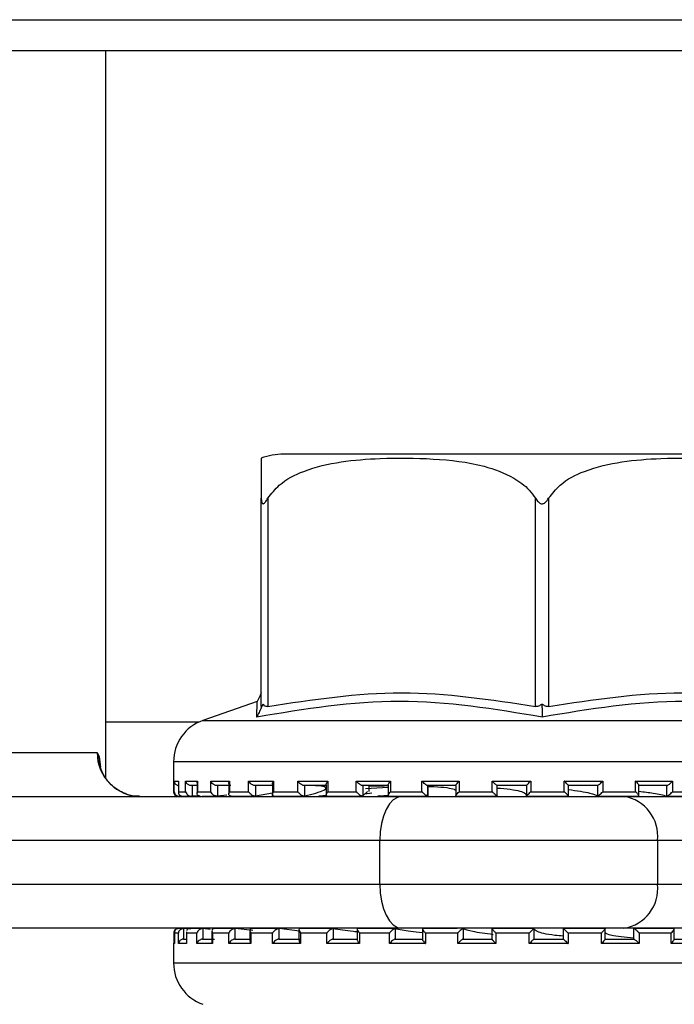
# Model space of a CAD drawing. Units: millimetres. Extents: x 67 to 733, y 117 to 486.
# Drawn here: x 711 to 717, y 434 to 443 of the extents above; entities that cross this region are included whole.
import ezdxf

# ---------------------------------------------------------------- set-up
doc = ezdxf.new("R2010")
doc.units = ezdxf.units.MM
doc.header["$LTSCALE"] = 2

msp = doc.modelspace()

# ---------------------------------------------------------------- linework, layer by layer
at = {"color": 7, "linetype": 'Continuous', "lineweight": 25}
for p, q in [((633.2698, 442.5216), (733.2698, 442.5216)), ((633.2698, 442.2416), (733.2698, 442.2416)), ((711.3698, 442.2416), (711.3698, 435.6111)), ((717.7053, 438.5616), (712.9932, 438.5616)), ((712.7892, 436.2629), (712.7892, 438.1608)), ((712.8492, 438.1608), (712.8492, 436.2629)), ((715.2892, 436.2629), (715.2892, 438.1608)), ((715.4092, 438.1608), (715.4092, 436.2629)), ((712.7515, 436.3084), (712.2571, 436.1354)), ((712.7478, 436.1663), (712.7515, 436.3075)), ((712.7892, 436.2512), (712.8053, 436.2843)), ((715.3492, 436.2512), (715.3492, 436.2843)), ((712.2571, 436.1354), (718.4414, 436.1354)), ((711.3698, 436.1216), (712.2229, 436.1216)), ((706.4143, 435.8416), (711.2923, 435.8416)), ((711.2923, 435.8416), (711.3124, 435.8029)), ((711.3124, 435.8029), (711.324, 435.7094)), ((711.9892, 435.7578), (711.9892, 435.4856)), ((718.7092, 435.7578), (711.9892, 435.7578)), ((711.9954, 435.5816), (712.0352, 435.5816)), ((711.9954, 435.4856), (711.9954, 435.5816)), ((712.0346, 435.5752), (712.0346, 435.4792)), ((712.0352, 435.5816), (712.0352, 435.4856)), ((712.0994, 435.5816), (712.2068, 435.5816)), ((712.0994, 435.4856), (712.0994, 435.5816)), ((712.2088, 435.5416), (712.1485, 435.5416)), ((712.1586, 435.5416), (712.1586, 435.4464)), ((712.2043, 435.5676), (712.2043, 435.4716)), ((712.2068, 435.5816), (712.2068, 435.4856)), ((712.3283, 435.5816), (712.4993, 435.5816)), ((712.3283, 435.4856), (712.3283, 435.5816)), ((712.5122, 435.5416), (712.382, 435.5416)), ((712.3911, 435.5416), (712.3911, 435.4464)), ((712.4932, 435.561), (712.4932, 435.4649)), ((712.4993, 435.5816), (712.4993, 435.4856)), ((712.6733, 435.5816), (712.9013, 435.5816)), ((712.6733, 435.4856), (712.6733, 435.5816)), ((712.9032, 435.5416), (712.7295, 435.5416)), ((712.7373, 435.5416), (712.7373, 435.4464)), ((712.8904, 435.5544), (712.8904, 435.4584)), ((712.9013, 435.5816), (712.9013, 435.4856)), ((713.1211, 435.5816), (713.3973, 435.5816)), ((713.1211, 435.4856), (713.1211, 435.5816)), ((713.3881, 435.5416), (713.1778, 435.5416)), ((713.1838, 435.5416), (713.1838, 435.4464)), ((713.3806, 435.5496), (713.3806, 435.4535)), ((713.3973, 435.5816), (713.3973, 435.4856)), ((713.6546, 435.5816), (713.9684, 435.5816)), ((713.6546, 435.4856), (713.6546, 435.5816)), ((713.9484, 435.5416), (713.7094, 435.5416)), ((713.7136, 435.5416), (713.7136, 435.4464)), ((713.7389, 435.5149), (713.9448, 435.5263)), ((713.7739, 435.4877), (713.7739, 435.5416)), ((713.7739, 435.5362), (713.9085, 435.5387)), ((713.9448, 435.5384), (713.7739, 435.534)), ((713.9448, 435.5455), (713.9448, 435.4494)), ((713.9684, 435.5816), (713.9684, 435.4856)), ((714.2532, 435.5816), (714.5925, 435.5816)), ((714.2532, 435.4856), (714.2532, 435.5816)), ((714.5626, 435.5416), (714.3041, 435.5416)), ((714.3062, 435.5416), (714.3062, 435.4464)), ((714.3087, 435.4548), (714.3087, 435.5416)), ((714.5615, 435.5429), (714.5615, 435.4467)), ((714.5925, 435.5816), (714.5925, 435.4856)), ((714.8939, 435.5816), (715.2457, 435.5816)), ((714.8939, 435.4856), (714.8939, 435.5816)), ((715.207, 435.5416), (714.939, 435.5416)), ((714.9393, 435.4459), (714.9393, 435.5416)), ((715.2069, 435.5418), (715.2069, 435.4459)), ((715.2457, 435.5816), (715.2457, 435.4856)), ((715.5521, 435.5816), (715.9029, 435.5816)), ((715.5521, 435.4856), (715.5521, 435.5816)), ((715.8568, 435.5416), (715.5896, 435.5416)), ((715.5897, 435.446), (715.5897, 435.542)), ((715.8566, 435.4456), (715.8566, 435.5416)), ((715.9029, 435.5816), (715.9029, 435.4856)), ((716.2025, 435.5816), (716.5388, 435.5816)), ((716.2025, 435.4856), (716.2025, 435.5816)), ((716.4871, 435.5416), (716.231, 435.5416)), ((716.2323, 435.4472), (716.2323, 435.543)), ((716.4867, 435.4456), (716.4867, 435.5416)), ((716.5388, 435.5816), (716.5388, 435.4856)), ((708.4875, 435.4416), (714.0694, 435.4416)), ((711.9892, 435.4856), (711.9954, 435.4856)), ((712.0292, 435.4456), (712.0382, 435.4456)), ((712.0352, 435.4856), (712.0994, 435.4856)), ((712.0487, 435.4464), (712.0417, 435.4458)), ((712.0487, 435.4518), (712.0487, 435.4464)), ((712.0686, 435.4456), (712.1482, 435.4456)), ((712.1586, 435.4464), (712.152, 435.4458)), ((712.1586, 435.4464), (712.2094, 435.452)), ((712.2068, 435.4856), (712.3283, 435.4856)), ((712.249, 435.4456), (712.3836, 435.4456)), ((712.3911, 435.4464), (712.3853, 435.4458)), ((712.3911, 435.4464), (712.4746, 435.4576)), ((712.4993, 435.4856), (712.6733, 435.4856)), ((712.5131, 435.4456), (712.7309, 435.4456)), ((712.7373, 435.4464), (712.7324, 435.4458)), ((712.7373, 435.4464), (712.8904, 435.4742)), ((712.9013, 435.4856), (713.1211, 435.4856)), ((712.9046, 435.4456), (713.1798, 435.4456)), ((713.1838, 435.4464), (713.1801, 435.4458)), ((713.3122, 435.4458), (713.3858, 435.4458)), ((713.3176, 435.4464), (713.3812, 435.4525)), ((713.3878, 435.4456), (713.7154, 435.4456)), ((713.3973, 435.4856), (713.6546, 435.4856)), ((713.7136, 435.4464), (713.7112, 435.4458)), ((713.7136, 435.4464), (713.758, 435.4877)), ((713.7982, 435.4726), (713.7303, 435.462)), ((713.8612, 435.4456), (713.9368, 435.4456)), ((713.8662, 435.4464), (713.8618, 435.4458)), ((713.8618, 435.4458), (713.9468, 435.4458)), ((713.8662, 435.4464), (713.9448, 435.4549)), ((713.9492, 435.4474), (713.9492, 435.4416)), ((713.9513, 435.4456), (714.3056, 435.4456)), ((713.9684, 435.4856), (714.2532, 435.4856)), ((714.0694, 435.4416), (716.095, 435.4416)), ((714.3062, 435.4464), (714.2957, 435.4548)), ((714.3062, 435.4464), (714.3052, 435.4458)), ((714.5613, 435.4456), (714.9452, 435.4456)), ((714.5925, 435.4856), (714.8939, 435.4856)), ((714.9392, 435.4459), (714.9393, 435.4458)), ((715.2101, 435.4456), (715.5898, 435.4456)), ((715.2457, 435.4856), (715.5521, 435.4856)), ((715.8552, 435.4456), (716.2341, 435.4456)), ((715.8563, 435.4458), (715.8566, 435.4456)), ((715.9029, 435.4856), (716.2025, 435.4856)), ((716.095, 435.4416), (721.651, 435.4416)), ((716.4859, 435.4458), (716.4867, 435.4456)), ((716.4893, 435.4456), (716.8376, 435.4456)), ((716.5388, 435.4856), (716.8201, 435.4856)), ((713.8694, 435.0416), (708.2875, 435.0416)), ((716.4015, 435.0416), (713.8694, 435.0416)), ((713.8694, 434.6416), (713.8694, 435.0416)), ((716.4015, 435.0416), (716.4015, 434.6416)), ((721.9575, 435.0416), (716.4015, 435.0416)), ((708.2875, 434.6416), (713.8694, 434.6416)), ((713.8694, 434.6416), (716.4015, 434.6416)), ((716.4015, 434.6416), (721.9575, 434.6416)), ((714.0694, 434.2416), (708.4875, 434.2416)), ((713.9119, 434.2416), (713.9092, 434.2377)), ((716.095, 434.2416), (714.0694, 434.2416)), ((721.651, 434.2416), (716.095, 434.2416)), ((711.9912, 434.1983), (711.9912, 434.1141)), ((711.9975, 434.1983), (711.9975, 434.1044)), ((711.9976, 434.1977), (711.9976, 434.1016)), ((712.0331, 434.1977), (711.9976, 434.1977)), ((712.0349, 434.2377), (712.0301, 434.2377)), ((712.0331, 434.1016), (712.0331, 434.1977)), ((712.079, 434.2377), (712.0349, 434.2377)), ((712.0805, 434.2377), (712.0805, 434.1416)), ((712.0829, 434.2375), (712.0805, 434.2377)), ((712.1465, 434.2315), (712.0829, 434.2375)), ((712.1067, 434.2079), (712.1067, 434.1121)), ((712.1081, 434.1977), (712.1081, 434.1016)), ((712.2023, 434.1977), (712.1081, 434.1977)), ((712.2546, 434.2377), (712.136, 434.2377)), ((712.2023, 434.1016), (712.2023, 434.1977)), ((712.2552, 434.2377), (712.2552, 434.1416)), ((712.2575, 434.2375), (712.2552, 434.2377)), ((712.3241, 434.231), (712.2575, 434.2375)), ((712.339, 434.2154), (712.339, 434.1191)), ((712.3433, 434.1977), (712.3433, 434.1016)), ((712.4925, 434.1977), (712.3433, 434.1977)), ((712.546, 434.2377), (712.361, 434.2377)), ((712.4925, 434.1016), (712.4925, 434.1977)), ((712.5489, 434.2377), (712.5489, 434.1416)), ((712.5509, 434.2375), (712.5489, 434.2377)), ((712.7125, 434.2205), (712.5509, 434.2375)), ((712.6855, 434.2217), (712.6855, 434.1258)), ((712.6939, 434.1977), (712.6939, 434.1016)), ((712.8925, 434.1977), (712.6939, 434.1977)), ((712.9499, 434.2377), (712.6985, 434.2377)), ((712.8925, 434.1016), (712.8925, 434.1977)), ((712.9501, 434.2377), (712.9501, 434.1416)), ((712.9519, 434.2375), (712.9501, 434.2377)), ((713.1361, 434.2155), (712.9519, 434.2375)), ((713.1328, 434.2277), (713.1328, 434.1314)), ((713.4406, 434.2377), (713.1411, 434.2377)), ((713.1466, 434.1977), (713.1466, 434.1016)), ((713.3869, 434.1977), (713.1466, 434.1977)), ((713.3869, 434.1016), (713.3869, 434.1977)), ((713.4436, 434.2377), (713.4436, 434.1416)), ((713.445, 434.2375), (713.4436, 434.2377)), ((713.6637, 434.232), (713.6637, 434.1362)), ((714.0096, 434.2377), (713.6702, 434.2377)), ((713.6839, 434.1977), (713.6839, 434.1016)), ((713.9567, 434.1977), (713.6839, 434.1977)), ((713.9567, 434.1016), (713.9567, 434.1977)), ((714.0112, 434.2375), (714.0103, 434.2377)), ((714.0103, 434.2377), (714.0103, 434.1416)), ((714.575, 434.2377), (714.257, 434.2377)), ((714.2579, 434.2353), (714.2579, 434.1393)), ((714.2852, 434.1977), (714.2852, 434.1016)), ((714.58, 434.1977), (714.2852, 434.1977)), ((714.58, 434.1016), (714.58, 434.1977)), ((714.6289, 434.2375), (714.6284, 434.2377)), ((714.6284, 434.2377), (714.6284, 434.1416)), ((714.8925, 434.2372), (714.8925, 434.1409)), ((715.2728, 434.2377), (714.8942, 434.2377)), ((714.9274, 434.1977), (714.9274, 434.1016)), ((715.2329, 434.1977), (714.9274, 434.1977)), ((715.2329, 434.1016), (715.2329, 434.1977)), ((715.2743, 434.2377), (715.2743, 434.1416)), ((715.9243, 434.2377), (715.5395, 434.2377)), ((715.5431, 434.2375), (715.5431, 434.1416)), ((715.5859, 434.1977), (715.5859, 434.1016)), ((715.8902, 434.1977), (715.5859, 434.1977)), ((715.8902, 434.1016), (715.8902, 434.1977)), ((715.9238, 434.1408), (715.9238, 434.2369)), ((716.1847, 434.2368), (716.1852, 434.2375)), ((716.1847, 434.1416), (716.1847, 434.2368)), ((716.5477, 434.2377), (716.1867, 434.2377)), ((716.2352, 434.1977), (716.2352, 434.1016)), ((716.5268, 434.1977), (716.2352, 434.1977)), ((716.5268, 434.1016), (716.5268, 434.1977)), ((716.5528, 434.1388), (716.5528, 434.2348)), ((711.9892, 434.1016), (711.9892, 433.9254)), ((711.9976, 434.1016), (711.9892, 434.1016)), ((712.1081, 434.1016), (712.0331, 434.1016)), ((712.0792, 434.1416), (712.1097, 434.1416)), ((712.3433, 434.1016), (712.2023, 434.1016)), ((712.254, 434.1416), (712.3614, 434.1416)), ((712.6939, 434.1016), (712.4925, 434.1016)), ((712.5478, 434.1416), (712.7012, 434.1416)), ((713.1466, 434.1016), (712.8925, 434.1016)), ((712.9492, 434.1416), (713.1428, 434.1416)), ((713.6839, 434.1016), (713.3869, 434.1016)), ((713.4429, 434.1416), (713.6691, 434.1416)), ((714.2852, 434.1016), (713.9567, 434.1016)), ((714.0098, 434.1416), (714.26, 434.1416)), ((714.9274, 434.1016), (714.58, 434.1016)), ((714.6282, 434.1416), (714.8928, 434.1416)), ((715.5859, 434.1016), (715.2329, 434.1016)), ((715.2743, 434.1416), (715.2743, 434.1418)), ((715.2743, 434.1416), (715.5431, 434.1416)), ((716.2352, 434.1016), (715.8902, 434.1016)), ((715.9232, 434.1416), (716.186, 434.1416)), ((716.8505, 434.1016), (716.5268, 434.1016)), ((716.5501, 434.1416), (716.7967, 434.1416)), ((711.9892, 433.9254), (718.7092, 433.9254))]:
    msp.add_line(p, q, dxfattribs=at)
at = {"color": 7, "linetype": 'Continuous', "lineweight": 25, "flags": 128}
for points in [[(712.7892, 436.3868), (712.7779, 436.3632), (712.7515, 436.3084)], [(711.323, 435.7092), (711.3172, 435.7376), (711.3124, 435.8029)], [(714.0694, 435.4416), (714.0303, 435.434), (713.9928, 435.4112), (713.9583, 435.3742), (713.9279, 435.3245), (713.9031, 435.2639), (713.8846, 435.1947), (713.8732, 435.1197), (713.8694, 435.0416)], [(713.8694, 434.6416), (713.8732, 434.5636), (713.8846, 434.4886), (713.9031, 434.4194), (713.9279, 434.3588), (713.9583, 434.3091), (713.9928, 434.2721), (714.0303, 434.2493), (714.0694, 434.2416)]]:
    msp.add_lwpolyline(points, dxfattribs=at)
at = {"color": 7, "linetype": 'Continuous', "lineweight": 25}
for centre, radius, start, end in [((712.9932, 437.9616), 0.6, 90, 109.90038), ((712.3892, 435.7578), 0.4, 109.29005, 180), ((711.6919, 435.8413), 0.3996, 179.94727, 269.94687), ((712.0292, 435.4856), 0.04, 180, 270), ((716.0411, 435.083), 0.3627, 353.45865, 81.44848), ((716.0411, 434.6003), 0.3627, 278.5517, 6.54127), ((712.0292, 434.1016), 0.04, 142.55092, 180), ((712.3892, 433.9254), 0.4, 180, 250.70995)]:
    msp.add_arc(centre, radius, start, end, dxfattribs=at)
for points, knots in [([(712.7892, 438.5259), (712.7892, 438.5209), (712.7892, 438.5135), (712.7892, 438.3706), (712.7892, 438.2427), (712.7892, 438.183), (712.7892, 438.1608)], [0, 0, 0, 0, 0.561865, 0.84481, 0.942528, 1, 1, 1, 1]), ([(712.8492, 438.1608), (712.8824, 438.2022), (712.9723, 438.3141), (713.2064, 438.4291), (713.5184, 438.5004), (713.9153, 438.5293), (714.3511, 438.5261), (714.764, 438.481), (715.0595, 438.3732), (715.2159, 438.2613), (715.2709, 438.1859), (715.2892, 438.1608)], [0, 0, 0, 0, 0.056117, 0.151898, 0.286374, 0.424367, 0.610907, 0.791048, 0.901531, 0.967219, 1, 1, 1, 1]), ([(715.4092, 438.1608), (715.4424, 438.2022), (715.5323, 438.3141), (715.7664, 438.4291), (716.0784, 438.5004), (716.4753, 438.5293), (716.9111, 438.5261), (717.324, 438.4811), (717.6195, 438.3732), (717.7759, 438.2613), (717.8309, 438.1859), (717.8492, 438.1608)], [0, 0, 0, 0, 0.056117, 0.151898, 0.286373, 0.424366, 0.610907, 0.791048, 0.901531, 0.967219, 1, 1, 1, 1]), ([(712.7892, 438.1608), (712.7897, 438.1487), (712.7903, 438.1324), (712.796, 438.1162), (712.8009, 438.1101), (712.8069, 438.1093), (712.8141, 438.1129), (712.8287, 438.1281), (712.8404, 438.1468), (712.8492, 438.1608)], [0, 0, 0, 0, 0.271767, 0.363692, 0.456487, 0.520485, 0.584387, 0.688661, 1, 1, 1, 1]), ([(715.2892, 438.1608), (715.2974, 438.1487), (715.3083, 438.1324), (715.3275, 438.1162), (715.3402, 438.1101), (715.3527, 438.1093), (715.3653, 438.1129), (715.3874, 438.1281), (715.3999, 438.1468), (715.4092, 438.1608)], [0, 0, 0, 0, 0.271758, 0.363684, 0.456486, 0.520473, 0.584382, 0.688661, 1, 1, 1, 1]), ([(715.3492, 436.1663), (714.9166, 436.2374), (714.0513, 436.3795), (713.1823, 436.2374), (712.7478, 436.1663)], [0, 0, 0, 0, 0.5, 1, 1, 1, 1]), ([(712.8492, 436.2629), (713.2559, 436.3249), (714.0692, 436.4488), (714.8826, 436.3249), (715.2892, 436.2629)], [0, 0, 0, 0, 0.500012, 1, 1, 1, 1]), ([(717.9507, 436.1663), (717.5162, 436.2374), (716.6472, 436.3795), (715.7819, 436.2374), (715.3492, 436.1663)], [0, 0, 0, 0, 0.5, 1, 1, 1, 1]), ([(715.4092, 436.2629), (715.8159, 436.3249), (716.6292, 436.4488), (717.4426, 436.3249), (717.8492, 436.2629)], [0, 0, 0, 0, 0.500012, 1, 1, 1, 1]), ([(712.7892, 436.2512), (712.7823, 436.2371), (712.7685, 436.2087), (712.7547, 436.1804), (712.7478, 436.1663)], [0, 0, 0, 0, 0.499908, 1, 1, 1, 1]), ([(712.8053, 436.2843), (712.802, 436.279), (712.7962, 436.2695), (712.7903, 436.2616), (712.7896, 436.2625), (712.7892, 436.2629)], [0, 0, 0, 0, 0.389023, 0.696302, 1, 1, 1, 1]), ([(712.8492, 436.2629), (712.8434, 436.2625), (712.8316, 436.2616), (712.8161, 436.2695), (712.8092, 436.279), (712.8053, 436.2843)], [0, 0, 0, 0, 0.30522, 0.609297, 1, 1, 1, 1]), ([(715.3492, 436.2843), (715.3421, 436.279), (715.3294, 436.2695), (715.3079, 436.2616), (715.2954, 436.2625), (715.2892, 436.2629)], [0, 0, 0, 0, 0.389029, 0.696295, 1, 1, 1, 1]), ([(715.4092, 436.2629), (715.403, 436.2625), (715.3905, 436.2616), (715.3691, 436.2695), (715.3564, 436.279), (715.3492, 436.2843)], [0, 0, 0, 0, 0.305223, 0.609286, 1, 1, 1, 1]), ([(715.3492, 436.2512), (715.3492, 436.2371), (715.3492, 436.2087), (715.3492, 436.1804), (715.3492, 436.1663)], [0, 0, 0, 0, 0.499905, 1, 1, 1, 1]), ([(711.6793, 435.4457), (711.6709, 435.4448), (711.6136, 435.438), (711.5182, 435.476), (711.4211, 435.5427), (711.3639, 435.6142), (711.336, 435.6685), (711.325, 435.7008), (711.3237, 435.7063), (711.3231, 435.709)], [0, 0, 0, 0, 0.040845, 0.278225, 0.466, 0.625104, 0.758528, 0.88068, 1, 1, 1, 1]), ([(711.9954, 435.5816), (711.9954, 435.5815), (711.9957, 435.5769), (711.9979, 435.5675), (712.0056, 435.5555), (712.0164, 435.5471), (712.0272, 435.5425), (712.0344, 435.5419), (712.0379, 435.5416)], [0, 0, 0, 0, 0.010544, 0.253479, 0.524836, 0.721051, 0.860204, 1, 1, 1, 1]), ([(712.0352, 435.5816), (712.0351, 435.5815), (712.0348, 435.5793), (712.035, 435.5771), (712.0352, 435.5752)], [0, 0, 0, 0, 0.087165, 1, 1, 1, 1]), ([(712.1485, 435.5416), (712.1449, 435.5419), (712.1379, 435.5425), (712.1265, 435.5471), (712.1145, 435.5555), (712.1047, 435.5675), (712.1006, 435.5769), (712.0994, 435.5815), (712.0994, 435.5816)], [0, 0, 0, 0, 0.139804, 0.278961, 0.475184, 0.746525, 0.989451, 1, 1, 1, 1]), ([(712.2044, 435.5676), (712.2043, 435.5678), (712.2034, 435.5719), (712.2052, 435.5769), (712.2068, 435.5815), (712.2068, 435.5816)], [0, 0, 0, 0, 0.038207, 0.960062, 1, 1, 1, 1]), ([(712.382, 435.5416), (712.3786, 435.5419), (712.372, 435.5425), (712.3605, 435.5471), (712.3476, 435.5555), (712.3361, 435.5675), (712.3304, 435.5769), (712.3284, 435.5815), (712.3283, 435.5816)], [0, 0, 0, 0, 0.139785, 0.27892, 0.475161, 0.746525, 0.989445, 1, 1, 1, 1]), ([(712.494, 435.561), (712.4939, 435.5633), (712.4935, 435.5696), (712.4968, 435.5769), (712.4992, 435.5815), (712.4993, 435.5816)], [0, 0, 0, 0, 0.363283, 0.973528, 1, 1, 1, 1]), ([(712.7295, 435.5416), (712.7265, 435.5419), (712.7205, 435.5425), (712.7093, 435.5471), (712.6961, 435.5555), (712.6833, 435.5675), (712.6762, 435.5769), (712.6734, 435.5815), (712.6733, 435.5816)], [0, 0, 0, 0, 0.13981, 0.278952, 0.475159, 0.746528, 0.989446, 1, 1, 1, 1]), ([(712.8905, 435.5544), (712.8905, 435.5545), (712.8895, 435.5582), (712.8932, 435.5677), (712.898, 435.5769), (712.9011, 435.5815), (712.9013, 435.5816)], [0, 0, 0, 0, 0.0126933, 0.523196, 0.9801865, 1, 1, 1, 1]), ([(713.1778, 435.5416), (713.1752, 435.5419), (713.1701, 435.5425), (713.1596, 435.5471), (713.1466, 435.5555), (713.1329, 435.5675), (713.1247, 435.5769), (713.1213, 435.5815), (713.1211, 435.5816)], [0, 0, 0, 0, 0.13981, 0.278969, 0.475167, 0.746532, 0.989459, 1, 1, 1, 1]), ([(713.1838, 435.4464), (713.2552, 435.4647), (713.4039, 435.5028), (713.3797, 435.5369), (713.265, 435.5404), (713.2243, 435.5416)], [0, 0, 0, 0, 0.373149, 0.777738, 1, 1, 1, 1]), ([(713.381, 435.5496), (713.381, 435.5512), (713.3811, 435.5564), (713.3869, 435.5676), (713.3935, 435.5769), (713.3972, 435.5815), (713.3973, 435.5816)], [0, 0, 0, 0, 0.195557, 0.611483, 0.983848, 1, 1, 1, 1]), ([(713.7094, 435.5416), (713.7074, 435.5419), (713.7033, 435.5425), (713.6941, 435.5471), (713.6817, 435.5555), (713.6678, 435.5675), (713.6587, 435.5769), (713.6548, 435.5815), (713.6546, 435.5816)], [0, 0, 0, 0, 0.139824, 0.278931, 0.475176, 0.746524, 0.989448, 1, 1, 1, 1]), ([(713.9451, 435.5455), (713.945, 435.5459), (713.9447, 435.548), (713.9482, 435.5557), (713.956, 435.5674), (713.964, 435.5769), (713.9682, 435.5815), (713.9684, 435.5816)], [0, 0, 0, 0, 0.06138, 0.316816, 0.670038, 0.986273, 1, 1, 1, 1]), ([(714.3041, 435.5416), (714.3027, 435.5419), (714.2999, 435.5425), (714.2921, 435.5471), (714.2809, 435.5555), (714.2672, 435.5675), (714.2577, 435.5769), (714.2534, 435.5815), (714.2532, 435.5816)], [0, 0, 0, 0, 0.139814, 0.278967, 0.475174, 0.746523, 0.989469, 1, 1, 1, 1]), ([(714.3087, 435.534), (714.3269, 435.5335), (714.4439, 435.5302), (714.5376, 435.5158), (714.5574, 435.5013), (714.5615, 435.4983)], [0, 0, 0, 0, 0.12793, 0.820923, 1, 1, 1, 1]), ([(714.5617, 435.5429), (714.5616, 435.5429), (714.5612, 435.5434), (714.5632, 435.5473), (714.5687, 435.5554), (714.579, 435.5675), (714.5879, 435.5769), (714.5923, 435.5815), (714.5925, 435.5816)], [0, 0, 0, 0, 0.019105, 0.177783, 0.401541, 0.71094, 0.987949, 1, 1, 1, 1]), ([(714.939, 435.5416), (714.9382, 435.5419), (714.9367, 435.5425), (714.9308, 435.5471), (714.9211, 435.5555), (714.9082, 435.5675), (714.8986, 435.5769), (714.8941, 435.5815), (714.8939, 435.5816)], [0, 0, 0, 0, 0.139824, 0.278958, 0.475175, 0.746526, 0.989451, 1, 1, 1, 1]), ([(714.9393, 435.5191), (714.9811, 435.5154), (715.1115, 435.5037), (715.198, 435.4787), (715.2017, 435.4597), (715.203, 435.4532)], [0, 0, 0, 0, 0.237295, 0.740256, 1, 1, 1, 1]), ([(715.207, 435.5416), (715.2071, 435.5419), (715.2074, 435.5425), (715.2117, 435.5471), (715.2197, 435.5555), (715.2315, 435.5675), (715.2409, 435.5769), (715.2455, 435.5815), (715.2457, 435.5816)], [0, 0, 0, 0, 0.139811, 0.278949, 0.47518, 0.746523, 0.989465, 1, 1, 1, 1]), ([(715.5896, 435.5416), (715.5895, 435.5419), (715.5894, 435.5425), (715.5855, 435.5471), (715.5778, 435.5555), (715.5662, 435.5675), (715.5569, 435.5769), (715.5523, 435.5815), (715.5521, 435.5816)], [0, 0, 0, 0, 0.13979, 0.278937, 0.475171, 0.746524, 0.989429, 1, 1, 1, 1]), ([(715.5897, 435.5056), (715.6646, 435.4949), (715.7957, 435.4762), (715.8381, 435.4549), (715.8563, 435.4458)], [0, 0, 0, 0, 0.571922, 1, 1, 1, 1]), ([(715.8568, 435.5416), (715.8576, 435.5419), (715.8593, 435.5425), (715.8656, 435.5471), (715.8755, 435.5555), (715.8886, 435.5675), (715.8982, 435.5769), (715.9027, 435.5815), (715.9029, 435.5816)], [0, 0, 0, 0, 0.1398065, 0.2789389, 0.4751545, 0.7465275, 0.9894586, 1, 1, 1, 1]), ([(716.2323, 435.543), (716.2323, 435.543), (716.2328, 435.5435), (716.2309, 435.5474), (716.2259, 435.5554), (716.2158, 435.5675), (716.2071, 435.5769), (716.2027, 435.5815), (716.2025, 435.5816)], [0, 0, 0, 0, 0.001429, 0.162937, 0.390737, 0.705765, 0.987754, 1, 1, 1, 1]), ([(716.4871, 435.5416), (716.4886, 435.5419), (716.4917, 435.5425), (716.4997, 435.5471), (716.5111, 435.5555), (716.5249, 435.5675), (716.5343, 435.5769), (716.5386, 435.5815), (716.5388, 435.5816)], [0, 0, 0, 0, 0.139801, 0.278959, 0.475178, 0.74653, 0.989439, 1, 1, 1, 1]), ([(711.9954, 435.4856), (711.9954, 435.4854), (711.9958, 435.4788), (711.9993, 435.4678), (712.0098, 435.4555), (712.0207, 435.4489), (712.0314, 435.4456), (712.0383, 435.4457), (712.0417, 435.4458)], [0, 0, 0, 0, 0.010065, 0.350427, 0.579066, 0.745593, 0.87263, 1, 1, 1, 1]), ([(712.0352, 435.4856), (712.0351, 435.4854), (712.0343, 435.4801), (712.0347, 435.4702), (712.0404, 435.458), (712.0494, 435.4503), (712.0592, 435.4461), (712.0661, 435.4458), (712.0695, 435.4456)], [0, 0, 0, 0, 0.0103786, 0.2883483, 0.5447264, 0.730148, 0.8648044, 1, 1, 1, 1]), ([(712.0994, 435.4856), (712.0994, 435.4854), (712.1011, 435.4788), (712.1067, 435.4678), (712.1192, 435.4555), (712.1311, 435.4489), (712.1422, 435.4456), (712.1487, 435.4457), (712.152, 435.4458)], [0, 0, 0, 0, 0.01007, 0.350451, 0.579097, 0.745593, 0.872648, 1, 1, 1, 1]), ([(712.2315, 435.4456), (712.2283, 435.4458), (712.2218, 435.4461), (712.2134, 435.4503), (712.2064, 435.458), (712.2033, 435.4702), (712.2049, 435.4801), (712.2068, 435.4854), (712.2068, 435.4856)], [0, 0, 0, 0, 0.1351847, 0.2698468, 0.4552688, 0.7116623, 0.9896372, 1, 1, 1, 1]), ([(712.3853, 435.4458), (712.3822, 435.4457), (712.3761, 435.4456), (712.3652, 435.4489), (712.3528, 435.4555), (712.3387, 435.4678), (712.3313, 435.4788), (712.3284, 435.4854), (712.3283, 435.4856)], [0, 0, 0, 0, 0.127358, 0.254396, 0.420911, 0.649567, 0.989924, 1, 1, 1, 1]), ([(712.5133, 435.4456), (712.5104, 435.4458), (712.5046, 435.4461), (712.4978, 435.4503), (712.4931, 435.458), (712.4929, 435.4702), (712.4964, 435.4801), (712.4992, 435.4854), (712.4993, 435.4856)], [0, 0, 0, 0, 0.135204, 0.269852, 0.455304, 0.711687, 0.989625, 1, 1, 1, 1]), ([(712.7324, 435.4458), (712.7297, 435.4457), (712.7244, 435.4456), (712.714, 435.4489), (712.7016, 435.4555), (712.6864, 435.4678), (712.6774, 435.4788), (712.6734, 435.4854), (712.6733, 435.4856)], [0, 0, 0, 0, 0.127359, 0.2544, 0.420925, 0.649561, 0.989925, 1, 1, 1, 1]), ([(712.9041, 435.4456), (712.9017, 435.4458), (712.8967, 435.4461), (712.8918, 435.4503), (712.8896, 435.458), (712.8922, 435.4702), (712.8975, 435.4801), (712.9011, 435.4854), (712.9013, 435.4856)], [0, 0, 0, 0, 0.135181, 0.269856, 0.455265, 0.711655, 0.98963, 1, 1, 1, 1]), ([(713.1801, 435.4458), (713.1779, 435.4457), (713.1735, 435.4456), (713.164, 435.4489), (713.1521, 435.4555), (713.1364, 435.4678), (713.1262, 435.4788), (713.1213, 435.4854), (713.1211, 435.4856)], [0, 0, 0, 0, 0.127363, 0.254421, 0.420933, 0.649587, 0.989938, 1, 1, 1, 1]), ([(713.3889, 435.4456), (713.387, 435.4458), (713.3831, 435.4461), (713.3803, 435.4503), (713.3806, 435.458), (713.3859, 435.4702), (713.3929, 435.4801), (713.3972, 435.4854), (713.3973, 435.4856)], [0, 0, 0, 0, 0.135175, 0.26985, 0.455283, 0.711653, 0.989625, 1, 1, 1, 1]), ([(713.7112, 435.4458), (713.7095, 435.4457), (713.7062, 435.4456), (713.6981, 435.4489), (713.687, 435.4555), (713.6715, 435.4678), (713.6605, 435.4788), (713.6548, 435.4854), (713.6546, 435.4856)], [0, 0, 0, 0, 0.127376, 0.254401, 0.42094, 0.649566, 0.989927, 1, 1, 1, 1]), ([(713.8561, 435.4499), (713.856, 435.4496), (713.8556, 435.4476), (713.8572, 435.4457), (713.8603, 435.4457), (713.8618, 435.4458)], [0, 0, 0, 0, 0.104037, 0.5514182, 1, 1, 1, 1]), ([(713.949, 435.4456), (713.9477, 435.4458), (713.945, 435.4461), (713.9444, 435.4503), (713.9472, 435.458), (713.9551, 435.4702), (713.9634, 435.4801), (713.9682, 435.4854), (713.9684, 435.4856)], [0, 0, 0, 0, 0.135192, 0.269815, 0.45527, 0.711656, 0.989617, 1, 1, 1, 1]), ([(714.3052, 435.4458), (714.3041, 435.4457), (714.302, 435.4456), (714.2955, 435.4489), (714.2858, 435.4555), (714.271, 435.4678), (714.2596, 435.4788), (714.2534, 435.4854), (714.2532, 435.4856)], [0, 0, 0, 0, 0.127357, 0.254395, 0.420915, 0.649573, 0.989947, 1, 1, 1, 1]), ([(714.5629, 435.4456), (714.5622, 435.4458), (714.5609, 435.4461), (714.5626, 435.4503), (714.5678, 435.458), (714.5779, 435.4702), (714.5872, 435.4802), (714.5923, 435.4854), (714.5925, 435.4856)], [0, 0, 0, 0, 0.135198, 0.269827, 0.455274, 0.711672, 0.989595, 1, 1, 1, 1]), ([(714.9393, 435.4458), (714.9389, 435.4457), (714.9381, 435.4456), (714.9335, 435.4489), (714.9255, 435.4555), (714.912, 435.4678), (714.9006, 435.4788), (714.8941, 435.4854), (714.8939, 435.4856)], [0, 0, 0, 0, 0.127358, 0.254373, 0.420897, 0.649554, 0.98993, 1, 1, 1, 1]), ([(715.207, 435.4456), (715.2071, 435.4458), (715.2071, 435.4461), (715.2109, 435.4503), (715.2183, 435.458), (715.2303, 435.4702), (715.2402, 435.4801), (715.2455, 435.4854), (715.2457, 435.4856)], [0, 0, 0, 0, 0.135213, 0.269843, 0.455293, 0.711658, 0.989628, 1, 1, 1, 1]), ([(715.5892, 435.4458), (715.5895, 435.4457), (715.59, 435.4456), (715.5874, 435.4489), (715.5815, 435.4555), (715.5698, 435.4678), (715.5589, 435.4788), (715.5523, 435.4854), (715.5521, 435.4856)], [0, 0, 0, 0, 0.127367, 0.254401, 0.420923, 0.649556, 0.989909, 1, 1, 1, 1]), ([(715.8566, 435.4456), (715.8573, 435.4458), (715.8588, 435.4461), (715.8646, 435.4503), (715.8739, 435.458), (715.8873, 435.4702), (715.8975, 435.4801), (715.9027, 435.4854), (715.9029, 435.4856)], [0, 0, 0, 0, 0.135162, 0.269854, 0.455258, 0.711643, 0.989621, 1, 1, 1, 1]), ([(716.2298, 435.4458), (716.2308, 435.4457), (716.2327, 435.4456), (716.2322, 435.4489), (716.2285, 435.4555), (716.2191, 435.4678), (716.2091, 435.4788), (716.2027, 435.4854), (716.2025, 435.4856)], [0, 0, 0, 0, 0.127385, 0.254402, 0.420927, 0.649569, 0.98993, 1, 1, 1, 1]), ([(716.2323, 435.4894), (716.2788, 435.4839), (716.3938, 435.4703), (716.4515, 435.4549), (716.4859, 435.4458)], [0, 0, 0, 0, 0.404046, 1, 1, 1, 1]), ([(716.4867, 435.4456), (716.4881, 435.4458), (716.4909, 435.4461), (716.4984, 435.4503), (716.5094, 435.458), (716.5236, 435.4702), (716.5337, 435.4802), (716.5386, 435.4854), (716.5388, 435.4856)], [0, 0, 0, 0, 0.135186, 0.269823, 0.455265, 0.711655, 0.989602, 1, 1, 1, 1]), ([(712.0313, 434.2377), (712.0278, 434.2375), (712.0208, 434.2372), (712.0104, 434.233), (712.0003, 434.2253), (711.9928, 434.2131), (711.9911, 434.2031), (711.9912, 434.1979), (711.9912, 434.1977)], [0, 0, 0, 0, 0.135204, 0.26987, 0.455292, 0.711667, 0.989629, 1, 1, 1, 1]), ([(712.0387, 434.2375), (712.0352, 434.2376), (712.0284, 434.2377), (712.0181, 434.2344), (712.008, 434.2277), (711.9991, 434.2155), (711.9971, 434.2045), (711.9976, 434.1979), (711.9976, 434.1977)], [0, 0, 0, 0, 0.12735, 0.254376, 0.420896, 0.64958, 0.989937, 1, 1, 1, 1]), ([(712.0805, 434.2377), (712.077, 434.2375), (712.07, 434.2372), (712.0589, 434.233), (712.0474, 434.2253), (712.0376, 434.2131), (712.034, 434.2031), (712.0331, 434.1979), (712.0331, 434.1977)], [0, 0, 0, 0, 0.1351915, 0.269861, 0.4552626, 0.7116483, 0.9896126, 1, 1, 1, 1]), ([(712.1079, 434.2079), (712.1076, 434.2047), (712.1072, 434.2013), (712.1081, 434.1979), (712.1081, 434.1977)], [0, 0, 0, 0, 0.945162, 1, 1, 1, 1]), ([(712.1401, 434.2375), (712.1368, 434.2376), (712.1301, 434.2377), (712.1208, 434.2344), (712.1122, 434.2278), (712.1095, 434.221), (712.1079, 434.2171)], [0, 0, 0, 0, 0.196082, 0.391635, 0.647988, 1, 1, 1, 1]), ([(712.2552, 434.2377), (712.2519, 434.2375), (712.2452, 434.2372), (712.2338, 434.233), (712.2214, 434.2253), (712.2097, 434.2131), (712.2043, 434.2031), (712.2024, 434.1979), (712.2023, 434.1977)], [0, 0, 0, 0, 0.1352193, 0.2698583, 0.4552911, 0.7116567, 0.9896085, 1, 1, 1, 1]), ([(712.3648, 434.2375), (712.3617, 434.2376), (712.3555, 434.2377), (712.3475, 434.2344), (712.3411, 434.2277), (712.3378, 434.2155), (712.3402, 434.2045), (712.3432, 434.1979), (712.3433, 434.1977)], [0, 0, 0, 0, 0.1273768, 0.2543925, 0.4209091, 0.6495739, 0.9899246, 1, 1, 1, 1]), ([(712.5489, 434.2377), (712.5458, 434.2375), (712.5397, 434.2372), (712.5285, 434.233), (712.5156, 434.2253), (712.5025, 434.2131), (712.4954, 434.2031), (712.4926, 434.1979), (712.4925, 434.1977)], [0, 0, 0, 0, 0.135195, 0.269848, 0.455269, 0.711668, 0.98962, 1, 1, 1, 1]), ([(712.7043, 434.2375), (712.7015, 434.2376), (712.696, 434.2377), (712.6896, 434.2344), (712.6854, 434.2277), (712.6852, 434.2155), (712.6898, 434.2045), (712.6938, 434.1979), (712.6939, 434.1977)], [0, 0, 0, 0, 0.127381, 0.254398, 0.420921, 0.649573, 0.989921, 1, 1, 1, 1]), ([(712.9501, 434.2377), (712.9474, 434.2375), (712.9421, 434.2372), (712.9316, 434.233), (712.9187, 434.2253), (712.9046, 434.2131), (712.8963, 434.2031), (712.8926, 434.1979), (712.8925, 434.1977)], [0, 0, 0, 0, 0.135204, 0.269833, 0.455288, 0.711668, 0.989613, 1, 1, 1, 1]), ([(713.1454, 434.2375), (713.1431, 434.2376), (713.1384, 434.2377), (713.134, 434.2344), (713.132, 434.2277), (713.1349, 434.2155), (713.1414, 434.2045), (713.1464, 434.1979), (713.1466, 434.1977)], [0, 0, 0, 0, 0.127356, 0.2543772, 0.4208968, 0.6495686, 0.9899377, 1, 1, 1, 1]), ([(713.4436, 434.2377), (713.4414, 434.2375), (713.4371, 434.2372), (713.4276, 434.233), (713.4152, 434.2253), (713.4007, 434.2131), (713.3914, 434.2031), (713.3871, 434.1979), (713.3869, 434.1977)], [0, 0, 0, 0, 0.1351815, 0.2698425, 0.4552812, 0.7116655, 0.9895966, 1, 1, 1, 1]), ([(713.6778, 434.2058), (713.662, 434.2074), (713.5645, 434.2172), (713.4995, 434.2282), (713.445, 434.2375)], [0, 0, 0, 0, 0.162485, 1, 1, 1, 1]), ([(713.6711, 434.2375), (713.6694, 434.2376), (713.6658, 434.2377), (713.6634, 434.2344), (713.6639, 434.2277), (713.6698, 434.2155), (713.678, 434.2045), (713.6837, 434.1979), (713.6839, 434.1977)], [0, 0, 0, 0, 0.127348, 0.2544, 0.420912, 0.649577, 0.98995, 1, 1, 1, 1]), ([(714.0103, 434.2377), (714.0087, 434.2375), (714.0055, 434.2372), (713.9974, 434.233), (713.986, 434.2253), (713.9717, 434.2131), (713.9617, 434.2031), (713.9569, 434.1979), (713.9567, 434.1977)], [0, 0, 0, 0, 0.135206, 0.269858, 0.455274, 0.711648, 0.989615, 1, 1, 1, 1]), ([(714.2579, 434.1978), (714.2205, 434.202), (714.1109, 434.2143), (714.0508, 434.2283), (714.0112, 434.2375)], [0, 0, 0, 0, 0.34154, 1, 1, 1, 1]), ([(714.2614, 434.2375), (714.2602, 434.2376), (714.2579, 434.2377), (714.2577, 434.2344), (714.2606, 434.2277), (714.2692, 434.2155), (714.2788, 434.2045), (714.2851, 434.1979), (714.2852, 434.1977)], [0, 0, 0, 0, 0.127377, 0.254408, 0.420913, 0.649562, 0.989914, 1, 1, 1, 1]), ([(714.6284, 434.2377), (714.6275, 434.2375), (714.6256, 434.2372), (714.6192, 434.233), (714.6093, 434.2253), (714.5956, 434.2131), (714.5854, 434.2031), (714.5802, 434.1979), (714.58, 434.1977)], [0, 0, 0, 0, 0.135229, 0.269864, 0.455288, 0.711651, 0.989608, 1, 1, 1, 1]), ([(714.904, 434.1823), (714.8343, 434.1915), (714.704, 434.2088), (714.6528, 434.2284), (714.6289, 434.2375)], [0, 0, 0, 0, 0.534328, 1, 1, 1, 1]), ([(714.8935, 434.2375), (714.893, 434.2376), (714.8919, 434.2377), (714.8938, 434.2344), (714.8991, 434.2277), (714.9101, 434.2155), (714.9207, 434.2045), (714.9273, 434.1979), (714.9274, 434.1977)], [0, 0, 0, 0, 0.127352, 0.254401, 0.420921, 0.649573, 0.98993, 1, 1, 1, 1]), ([(715.2743, 434.2377), (715.274, 434.2375), (715.2735, 434.2372), (715.269, 434.233), (715.2609, 434.2253), (715.2485, 434.2131), (715.2384, 434.2031), (715.2331, 434.1979), (715.2329, 434.1977)], [0, 0, 0, 0, 0.135206, 0.26984, 0.455266, 0.711662, 0.989629, 1, 1, 1, 1]), ([(715.5431, 434.169), (715.5167, 434.1713), (715.3965, 434.1816), (715.2999, 434.2072), (715.2818, 434.2286), (715.2743, 434.2375)], [0, 0, 0, 0, 0.141049, 0.642065, 1, 1, 1, 1]), ([(715.5431, 434.2375), (715.5432, 434.2376), (715.5435, 434.2377), (715.5475, 434.2344), (715.5549, 434.2277), (715.5678, 434.2155), (715.5791, 434.2045), (715.5857, 434.1979), (715.5859, 434.1977)], [0, 0, 0, 0, 0.127384, 0.254406, 0.420922, 0.649558, 0.989937, 1, 1, 1, 1]), ([(715.923, 434.2377), (715.9234, 434.2375), (715.9243, 434.2372), (715.9219, 434.233), (715.916, 434.2253), (715.9052, 434.2131), (715.8956, 434.2031), (715.8904, 434.1979), (715.8902, 434.1977)], [0, 0, 0, 0, 0.135193, 0.269829, 0.455277, 0.711645, 0.989612, 1, 1, 1, 1]), ([(716.1847, 434.1518), (716.1062, 434.159), (715.9694, 434.1717), (715.9374, 434.1922), (715.9238, 434.2009)], [0, 0, 0, 0, 0.572904, 1, 1, 1, 1]), ([(716.2352, 434.1977), (716.235, 434.1979), (716.2286, 434.2045), (716.2172, 434.2155), (716.2028, 434.2277), (716.1936, 434.2344), (716.1877, 434.2377), (716.186, 434.2376), (716.1852, 434.2375)], [0, 0, 0, 0, 0.0100701, 0.3504486, 0.5790732, 0.7455973, 0.8726272, 1, 1, 1, 1]), ([(716.5268, 434.1977), (716.527, 434.1979), (716.5319, 434.2031), (716.5406, 434.2131), (716.5492, 434.2253), (716.5528, 434.233), (716.553, 434.2372), (716.5508, 434.2375), (716.5497, 434.2377)], [0, 0, 0, 0, 0.010382, 0.288337, 0.54473, 0.730165, 0.864806, 1, 1, 1, 1]), ([(711.9978, 434.1044), (711.9976, 434.1037), (711.9975, 434.1028), (711.9976, 434.1018), (711.9976, 434.1016)], [0, 0, 0, 0, 0.794849, 1, 1, 1, 1]), ([(712.0792, 434.1416), (712.0757, 434.1414), (712.0685, 434.1408), (712.0574, 434.1362), (712.0459, 434.1278), (712.0371, 434.1158), (712.0339, 434.1064), (712.0331, 434.1018), (712.0331, 434.1016)], [0, 0, 0, 0, 0.13981, 0.278929, 0.475167, 0.746506, 0.98945, 1, 1, 1, 1]), ([(712.1071, 434.1121), (712.1071, 434.1088), (712.1072, 434.1053), (712.1081, 434.1018), (712.1081, 434.1016)], [0, 0, 0, 0, 0.9459855, 1, 1, 1, 1]), ([(712.254, 434.1416), (712.2506, 434.1414), (712.2437, 434.1408), (712.2322, 434.1362), (712.2197, 434.1278), (712.2089, 434.1158), (712.204, 434.1064), (712.2024, 434.1018), (712.2023, 434.1016)], [0, 0, 0, 0, 0.139791, 0.278929, 0.475167, 0.746513, 0.989445, 1, 1, 1, 1]), ([(712.3397, 434.1191), (712.3395, 434.1178), (712.3387, 434.1125), (712.3411, 434.1064), (712.3432, 434.1018), (712.3433, 434.1016)], [0, 0, 0, 0, 0.238068, 0.968273, 1, 1, 1, 1]), ([(712.5478, 434.1416), (712.5446, 434.1414), (712.5383, 434.1408), (712.5269, 434.1362), (712.5138, 434.1278), (712.5015, 434.1158), (712.4951, 434.1064), (712.4926, 434.1018), (712.4925, 434.1016)], [0, 0, 0, 0, 0.139793, 0.278947, 0.47517, 0.74652, 0.989457, 1, 1, 1, 1]), ([(712.686, 434.1258), (712.6862, 434.1223), (712.6866, 434.1149), (712.691, 434.1064), (712.6938, 434.1018), (712.6939, 434.1016)], [0, 0, 0, 0, 0.458057, 0.977425, 1, 1, 1, 1]), ([(712.9492, 434.1416), (712.9464, 434.1414), (712.9409, 434.1408), (712.93, 434.1362), (712.9168, 434.1278), (712.9035, 434.1158), (712.8958, 434.1064), (712.8926, 434.1018), (712.8925, 434.1016)], [0, 0, 0, 0, 0.139812, 0.278947, 0.475179, 0.746517, 0.98945, 1, 1, 1, 1]), ([(713.1333, 434.1314), (713.1332, 434.1305), (713.1326, 434.126), (713.1372, 434.1157), (713.143, 434.1064), (713.1464, 434.1018), (713.1466, 434.1016)], [0, 0, 0, 0, 0.116106, 0.573126, 0.982248, 1, 1, 1, 1]), ([(713.4429, 434.1416), (713.4406, 434.1414), (713.436, 434.1408), (713.4261, 434.1362), (713.4133, 434.1278), (713.3995, 434.1158), (713.3908, 434.1064), (713.3871, 434.1018), (713.3869, 434.1016)], [0, 0, 0, 0, 0.139815, 0.278942, 0.475175, 0.746515, 0.989434, 1, 1, 1, 1]), ([(713.6638, 434.1362), (713.6642, 434.1338), (713.6651, 434.1279), (713.6725, 434.1157), (713.6798, 434.1064), (713.6837, 434.1018), (713.6839, 434.1016)], [0, 0, 0, 0, 0.265541, 0.645287, 0.985267, 1, 1, 1, 1]), ([(714.0098, 434.1416), (714.0081, 434.1414), (714.0046, 434.1408), (713.9961, 434.1362), (713.9843, 434.1278), (713.9704, 434.1158), (713.961, 434.1064), (713.9569, 434.1018), (713.9567, 434.1016)], [0, 0, 0, 0, 0.13981, 0.27896, 0.475168, 0.746516, 0.989453, 1, 1, 1, 1]), ([(714.2581, 434.1393), (714.2582, 434.1384), (714.2584, 434.1359), (714.2632, 434.1277), (714.2722, 434.1158), (714.2807, 434.1064), (714.2851, 434.1018), (714.2852, 434.1016)], [0, 0, 0, 0, 0.1259557, 0.3637927, 0.6927307, 0.987192, 1, 1, 1, 1]), ([(714.6282, 434.1416), (714.6271, 434.1414), (714.6249, 434.1408), (714.6181, 434.1362), (714.6076, 434.1278), (714.5943, 434.1158), (714.5847, 434.1064), (714.5802, 434.1018), (714.58, 434.1016)], [0, 0, 0, 0, 0.139774, 0.278931, 0.475164, 0.7465, 0.989444, 1, 1, 1, 1]), ([(714.8928, 434.1409), (714.8928, 434.1408), (714.8926, 434.1403), (714.8955, 434.1361), (714.9024, 434.1279), (714.9136, 434.1158), (714.9227, 434.1064), (714.9273, 434.1018), (714.9274, 434.1016)], [0, 0, 0, 0, 0.075547, 0.225078, 0.43596, 0.727575, 0.988663, 1, 1, 1, 1]), ([(715.2743, 434.1416), (715.2739, 434.1414), (715.2731, 434.1408), (715.2682, 434.1362), (715.2595, 434.1278), (715.2472, 434.1158), (715.2376, 434.1064), (715.2331, 434.1018), (715.2329, 434.1016)], [0, 0, 0, 0, 0.139805, 0.278976, 0.475162, 0.746536, 0.989466, 1, 1, 1, 1]), ([(715.5431, 434.1416), (715.5437, 434.1414), (715.5447, 434.1408), (715.55, 434.1362), (715.559, 434.1278), (715.5715, 434.1158), (715.5811, 434.1064), (715.5857, 434.1018), (715.5859, 434.1016)], [0, 0, 0, 0, 0.139787, 0.278937, 0.475146, 0.746506, 0.989458, 1, 1, 1, 1]), ([(715.9235, 434.1408), (715.9236, 434.1406), (715.9239, 434.1401), (715.9213, 434.1361), (715.9149, 434.1279), (715.904, 434.1158), (715.8949, 434.1064), (715.8904, 434.1018), (715.8902, 434.1016)], [0, 0, 0, 0, 0.0562746, 0.2089332, 0.4241961, 0.7219086, 0.9884253, 1, 1, 1, 1]), ([(716.186, 434.1416), (716.1872, 434.1414), (716.1896, 434.1408), (716.1968, 434.1362), (716.2075, 434.1278), (716.221, 434.1158), (716.2306, 434.1064), (716.235, 434.1018), (716.2352, 434.1016)], [0, 0, 0, 0, 0.1398085, 0.2789495, 0.4751447, 0.7465061, 0.9894507, 1, 1, 1, 1]), ([(716.5268, 434.1016), (716.527, 434.1018), (716.5312, 434.1064), (716.5396, 434.1158), (716.5482, 434.1277), (716.5525, 434.1357), (716.5525, 434.138), (716.5525, 434.1388)], [0, 0, 0, 0, 0.013101, 0.314908, 0.65205, 0.895816, 1, 1, 1, 1])]:
    msp.add_open_spline(points, degree=3, knots=knots, dxfattribs=at)

doc.saveas('drawing.dxf')
